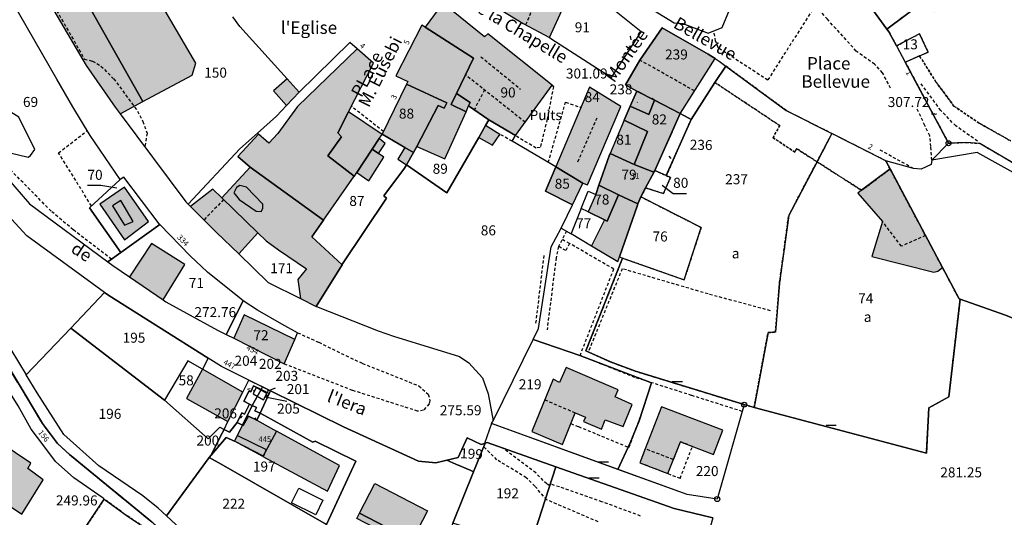
# Model space of a CAD drawing. Units: metres. Extents: x 1042002 to 1044954, y 6302650 to 6305686.
# Drawn here: x 1044451 to 1044648, y 6303684 to 6303783 of the extents above; entities that cross this region are included whole.
import ezdxf
from ezdxf.enums import TextEntityAlignment as Align

# ---------------------------------------------------------------- set-up
doc = ezdxf.new("R2010")
doc.units = ezdxf.units.M
for name, pattern in [('TOPO1', [1, 0.6, -0.4]), ('TOPO2', [2.4, 2, -0.4]), ('TOPO4', [0.8, 0.5, -0.3])]:
    doc.linetypes.add(name, pattern=pattern)
doc.layers.get('0').update_dxf_attribs({"color": 255, "linetype": 'CONTINUOUS'})
for name, color, linetype in [('ig_cad_bati_dur', 152, 'CONTINUOUS'), ('ig_cad_bati_dur_hach', 24, 'CONTINUOUS'), ('ig_cad_bati_leger', 215, 'CONTINUOUS'), ('ig_cad_bati_leger_hach', 243, 'CONTINUOUS'), ('ig_cad_borne', 230, 'CONTINUOUS'), ('ig_cad_cote_alti', 37, 'CONTINUOUS'), ('ig_cad_detail_lineaire', 252, 'TOPO1'), ('ig_cad_fleche_de_rattachement', 3, 'CONTINUOUS'), ('ig_cad_lieudit', 7, 'ByLayer'), ('ig_cad_mitoyennete', 230, 'CONTINUOUS'), ('ig_cad_nom_voie', 8, 'CONTINUOUS'), ('ig_cad_numero_voie', 40, 'CONTINUOUS'), ('ig_cad_parcel', 3, 'CONTINUOUS'), ('ig_cad_parcel_num', 3, 'CONTINUOUS'), ('ig_cad_piscine_etang_bassin', 4, 'CONTINUOUS'), ('ig_cad_section', 20, 'TOPO2'), ('ig_cad_sfisc', 2, 'TOPO4'), ('ig_cad_sfisc_texte', 2, 'CONTINUOUS')]:
    doc.layers.add(name, color=color, linetype=linetype)
doc.styles.add('Times New Roman', font='times.ttf')

# ---------------------------------------------------------------- blocks, each defined once
blk = doc.blocks.new('BORNE')
at = {"linetype": 'Continuous'}
blk.add_circle((0, 0), 0.5, dxfattribs=at)
blk = doc.blocks.new('HAIE_NON_MIT')
for centre, start, end in [((-0.53, -0.04), 52.6168, 90), ((0, 0), 44.0486, 135.9514), ((0.53, -0.04), 90, 127.3832)]:
    blk.add_arc(centre, 0.4, start, end)
blk = doc.blocks.new('MUR_NON_MIT')
blk.add_line((-1, 0.5), (1, 0.5))

msp = doc.modelspace()

# ---------------------------------------------------------------- hatches: boundary and pattern name
at = {"layer": 'ig_cad_bati_dur_hach'}
for points in [[(1044475.81, 6303766.65), (1044485.64, 6303771.91), (1044486.38, 6303774.31), (1044469.13, 6303803.79), (1044465.51, 6303804.88), (1044465.42, 6303804.77), (1044461.73, 6303795.94), (1044463.62, 6303795.04), (1044461.93, 6303791.24)], [(1044566.45, 6303787.67), (1044563, 6303790.41), (1044560.17, 6303792), (1044557.7, 6303793.19), (1044554.83, 6303788.03), (1044550.47, 6303790.43), (1044547.49, 6303784.86), (1044551.77, 6303782.23), (1044557.02, 6303779.42), (1044559.87, 6303785.68), (1044561.33, 6303788.18), (1044564.13, 6303786.42), (1044565.12, 6303785.8)], [(1044550.23, 6303759.84), (1044557.59, 6303769.9), (1044544.73, 6303780.2), (1044544.03, 6303779.57), (1044535.74, 6303786.29), (1044532.21, 6303781.48), (1044541.83, 6303775.34), (1044538.46, 6303768.25), (1044541.21, 6303766.49), (1044540.88, 6303765.79), (1044544.91, 6303762.97)], [(1044532.21, 6303781.48), (1044531.52, 6303781.89), (1044526.35, 6303771.8), (1044528.71, 6303770.64), (1044528.47, 6303770.14), (1044536.56, 6303766.41), (1044535.97, 6303765.33), (1044534.77, 6303765.85), (1044530.53, 6303757.69), (1044536.14, 6303755.21), (1044540.36, 6303764.62), (1044537.41, 6303766.05), (1044538.46, 6303768.25), (1044541.83, 6303775.34)], [(1044583.15, 6303764.24), (1044583.18, 6303764.32), (1044590.11, 6303775.23), (1044588.73, 6303776.15), (1044579.53, 6303781.36), (1044575.1, 6303774.93), (1044572.2, 6303770.01), (1044574.46, 6303768.75), (1044573.17, 6303765.74), (1044576.9, 6303764.08), (1044578, 6303766.96)], [(1044511.87, 6303742.99), (1044518.03, 6303751.78), (1044512.75, 6303755.8), (1044515.46, 6303759.58), (1044514.73, 6303760.39), (1044516.87, 6303764.59), (1044521.86, 6303774.35), (1044518.63, 6303777.18), (1044506.7, 6303765.66), (1044502.76, 6303760.29), (1044500.98, 6303758.36), (1044498.94, 6303760.17), (1044494.77, 6303755.7), (1044497.23, 6303753.56)], [(1044507.01, 6303768.51), (1044504.61, 6303771.18), (1044501.89, 6303768.79), (1044504.51, 6303765.86)], [(1044529.89, 6303756.46), (1044530.53, 6303757.69), (1044534.77, 6303765.85), (1044535.97, 6303765.33), (1044536.56, 6303766.41), (1044528.47, 6303770.14), (1044523.61, 6303760.12), (1044528.15, 6303757.48)], [(1044563.72, 6303750.35), (1044564.64, 6303749.99), (1044571.26, 6303765.63), (1044565.03, 6303769.52), (1044558.28, 6303753.59)], [(1044583.15, 6303764.24), (1044578, 6303766.96), (1044576.9, 6303764.08), (1044573.17, 6303765.74), (1044571.97, 6303762.91), (1044576.61, 6303760.65), (1044573.98, 6303754.05), (1044577.89, 6303752.54), (1044578.06, 6303752.89)], [(1044573.98, 6303754.05), (1044576.61, 6303760.65), (1044571.97, 6303762.91), (1044569.14, 6303756.3)], [(1044544.28, 6303761.9), (1044542.89, 6303759.48), (1044545.67, 6303757.97), (1044547.11, 6303760.1)], [(1044528.44, 6303754), (1044529.89, 6303756.46), (1044528.15, 6303757.48), (1044526.73, 6303755.17)], [(1044575.28, 6303747.62), (1044576.23, 6303749.4), (1044577.86, 6303752.46), (1044577.89, 6303752.54), (1044573.98, 6303754.05), (1044569.14, 6303756.3), (1044568.96, 6303755.84), (1044566.91, 6303749.96), (1044570.81, 6303748.04), (1044574.69, 6303746.23)], [(1044510.43, 6303725.73), (1044515.61, 6303734.06), (1044509.54, 6303739.65), (1044511.87, 6303742.99), (1044497.23, 6303753.56), (1044491.59, 6303747.42), (1044498.75, 6303740.4), (1044500.46, 6303738.84), (1044502.93, 6303737.04), (1044508.47, 6303733.22), (1044506.74, 6303731.1), (1044507.31, 6303727.29)], [(1044561.65, 6303746.04), (1044563.72, 6303750.35), (1044558.28, 6303753.59), (1044556.24, 6303748.78)], [(1044619.38, 6303748.92), (1044618.6, 6303748.34), (1044623.52, 6303742.72), (1044621.4, 6303735.73), (1044633.78, 6303732.56), (1044634.6, 6303732.75), (1044635.52, 6303733.52), (1044625.07, 6303753.19)], [(1044570.81, 6303748.04), (1044566.91, 6303749.96), (1044566.26, 6303748.1), (1044564.74, 6303744.61), (1044568, 6303743.04), (1044567.99, 6303743.01), (1044568.56, 6303742.75)], [(1044574.69, 6303746.23), (1044570.81, 6303748.04), (1044568.56, 6303742.75), (1044567.99, 6303743.01), (1044565.42, 6303737.85), (1044570.7, 6303734.69), (1044571.03, 6303735.63), (1044574.59, 6303745.97)], [(1044479.84, 6303727.03), (1044484.19, 6303734.08), (1044477.54, 6303738.33), (1044473.13, 6303731.64)], [(1044506.14, 6303719.15), (1044496.03, 6303724.05), (1044493.97, 6303719.36), (1044504.01, 6303714.26)], [(1044573.57, 6303706.13), (1044570.18, 6303707.67), (1044570.77, 6303709.05), (1044560.38, 6303713.54), (1044559.03, 6303710.5), (1044557.75, 6303711.17), (1044553.5, 6303700.75), (1044559.62, 6303698.14), (1044562.16, 6303704.47), (1044564.25, 6303703.62), (1044563.81, 6303702.77), (1044567.4, 6303701.23), (1044568.14, 6303703.09), (1044571.76, 6303701.75)], [(1044492.79, 6303702.72), (1044495.75, 6303708.62), (1044487.7, 6303713.22), (1044484.55, 6303707.31)], [(1044579.39, 6303705.68), (1044576.17, 6303697.28), (1044575.09, 6303694.5), (1044580.7, 6303692.33), (1044583.17, 6303698.68), (1044589.8, 6303696.14), (1044591.66, 6303700.99)], [(1044455.89, 6303691.1), (1044452.81, 6303693.34), (1044453.45, 6303694.41), (1044444.37, 6303700.46), (1044438.65, 6303692.08), (1044442.01, 6303689.79), (1044442.35, 6303690.43), (1044451.61, 6303684.21)], [(1044499.79, 6303695.78), (1044512.69, 6303688.86), (1044515.12, 6303693.95), (1044502.51, 6303700.84)], [(1044519.08, 6303684.46), (1044522.14, 6303690.37), (1044532.67, 6303684.9), (1044529.61, 6303678.99)]]:
    msp.add_hatch(color=256, dxfattribs=at).paths.add_polyline_path(points)
at = {"layer": 'ig_cad_bati_leger_hach'}
for points in [[(1044471.26, 6303764.21), (1044475.81, 6303766.65), (1044461.93, 6303791.24), (1044461.85, 6303791.37), (1044460.1, 6303792.15), (1044457.35, 6303785.95), (1044464.51, 6303773.82), (1044470.26, 6303765.54)], [(1044540.88, 6303765.79), (1044541.21, 6303766.49), (1044538.46, 6303768.25), (1044537.41, 6303766.05), (1044540.36, 6303764.62)], [(1044518.03, 6303751.78), (1044518.06, 6303751.76), (1044518.53, 6303752.49), (1044521.64, 6303757.15), (1044523.03, 6303759.24), (1044523.59, 6303760.09), (1044516.87, 6303764.59), (1044514.73, 6303760.39), (1044515.46, 6303759.58), (1044512.75, 6303755.8)], [(1044522.89, 6303756.26), (1044524.22, 6303758.28), (1044523.03, 6303759.24), (1044521.64, 6303757.15)], [(1044518.53, 6303752.49), (1044520.97, 6303750.83), (1044523.93, 6303755.52), (1044522.89, 6303756.26), (1044521.64, 6303757.15)], [(1044467.22, 6303746.16), (1044472.17, 6303739.01), (1044476.96, 6303742.67), (1044472.15, 6303749.52)], [(1044498.75, 6303740.4), (1044491.59, 6303747.42), (1044489.79, 6303749.18), (1044485.3, 6303745.72), (1044490.54, 6303740.51), (1044494.96, 6303736.24)], [(1044495.69, 6303702.02), (1044495.84, 6303701.95), (1044496.93, 6303703.78), (1044498.6, 6303702.98), (1044502.51, 6303700.84), (1044499.79, 6303695.78), (1044494.14, 6303698.82)], [(1044494.69, 6303699.95), (1044500.44, 6303697.18), (1044499.92, 6303695.82), (1044494.14, 6303698.82)], [(1044518.54, 6303683.4), (1044519.08, 6303684.46), (1044529.61, 6303678.99), (1044529.06, 6303677.93)]]:
    msp.add_hatch(color=256, dxfattribs=at).paths.add_polyline_path(points)

# ---------------------------------------------------------------- linework, layer by layer
at = {"layer": 'ig_cad_bati_dur'}
for points in [[(1044475.81, 6303766.65), (1044485.64, 6303771.91), (1044486.38, 6303774.31), (1044469.13, 6303803.79), (1044465.51, 6303804.88), (1044465.42, 6303804.77), (1044461.73, 6303795.94), (1044463.62, 6303795.04), (1044461.93, 6303791.24)], [(1044566.45, 6303787.67), (1044563, 6303790.41), (1044560.17, 6303792), (1044557.7, 6303793.19), (1044554.83, 6303788.03), (1044550.47, 6303790.43), (1044547.49, 6303784.86), (1044551.77, 6303782.23), (1044557.02, 6303779.42), (1044559.87, 6303785.68), (1044561.33, 6303788.18), (1044564.13, 6303786.42), (1044565.12, 6303785.8)], [(1044550.23, 6303759.84), (1044557.59, 6303769.9), (1044544.73, 6303780.2), (1044544.03, 6303779.57), (1044535.74, 6303786.29), (1044532.21, 6303781.48), (1044541.83, 6303775.34), (1044538.46, 6303768.25), (1044541.21, 6303766.49), (1044540.88, 6303765.79), (1044544.91, 6303762.97)], [(1044532.21, 6303781.48), (1044531.52, 6303781.89), (1044526.35, 6303771.8), (1044528.71, 6303770.64), (1044528.47, 6303770.14), (1044536.56, 6303766.41), (1044535.97, 6303765.33), (1044534.77, 6303765.85), (1044530.53, 6303757.69), (1044536.14, 6303755.21), (1044540.36, 6303764.62), (1044537.41, 6303766.05), (1044538.46, 6303768.25), (1044541.83, 6303775.34)], [(1044583.15, 6303764.24), (1044583.18, 6303764.32), (1044590.11, 6303775.23), (1044588.73, 6303776.15), (1044579.53, 6303781.36), (1044575.1, 6303774.93), (1044572.2, 6303770.01), (1044574.46, 6303768.75), (1044573.17, 6303765.74), (1044576.9, 6303764.08), (1044578, 6303766.96)], [(1044511.87, 6303742.99), (1044518.03, 6303751.78), (1044512.75, 6303755.8), (1044515.46, 6303759.58), (1044514.73, 6303760.39), (1044516.87, 6303764.59), (1044521.86, 6303774.35), (1044518.63, 6303777.18), (1044506.7, 6303765.66), (1044502.76, 6303760.29), (1044500.98, 6303758.36), (1044498.94, 6303760.17), (1044494.77, 6303755.7), (1044497.23, 6303753.56)], [(1044507.01, 6303768.51), (1044504.61, 6303771.18), (1044501.89, 6303768.79), (1044504.51, 6303765.86)], [(1044529.89, 6303756.46), (1044530.53, 6303757.69), (1044534.77, 6303765.85), (1044535.97, 6303765.33), (1044536.56, 6303766.41), (1044528.47, 6303770.14), (1044523.61, 6303760.12), (1044528.15, 6303757.48)], [(1044563.72, 6303750.35), (1044564.64, 6303749.99), (1044571.26, 6303765.63), (1044565.03, 6303769.52), (1044558.28, 6303753.59)], [(1044583.15, 6303764.24), (1044578, 6303766.96), (1044576.9, 6303764.08), (1044573.17, 6303765.74), (1044571.97, 6303762.91), (1044576.61, 6303760.65), (1044573.98, 6303754.05), (1044577.89, 6303752.54), (1044578.06, 6303752.89)], [(1044573.98, 6303754.05), (1044576.61, 6303760.65), (1044571.97, 6303762.91), (1044569.14, 6303756.3)], [(1044544.28, 6303761.9), (1044542.89, 6303759.48), (1044545.67, 6303757.97), (1044547.11, 6303760.1)], [(1044528.44, 6303754), (1044529.89, 6303756.46), (1044528.15, 6303757.48), (1044526.73, 6303755.17)], [(1044575.28, 6303747.62), (1044576.23, 6303749.4), (1044577.86, 6303752.46), (1044577.89, 6303752.54), (1044573.98, 6303754.05), (1044569.14, 6303756.3), (1044568.96, 6303755.84), (1044566.91, 6303749.96), (1044570.81, 6303748.04), (1044574.69, 6303746.23)], [(1044510.43, 6303725.73), (1044515.61, 6303734.06), (1044509.54, 6303739.65), (1044511.87, 6303742.99), (1044497.23, 6303753.56), (1044491.59, 6303747.42), (1044498.75, 6303740.4), (1044500.46, 6303738.84), (1044502.93, 6303737.04), (1044508.47, 6303733.22), (1044506.74, 6303731.1), (1044507.31, 6303727.29)], [(1044561.65, 6303746.04), (1044563.72, 6303750.35), (1044558.28, 6303753.59), (1044556.24, 6303748.78)], [(1044619.38, 6303748.92), (1044618.6, 6303748.34), (1044623.52, 6303742.72), (1044621.4, 6303735.73), (1044633.78, 6303732.56), (1044634.6, 6303732.75), (1044635.52, 6303733.52), (1044625.07, 6303753.19)], [(1044570.81, 6303748.04), (1044566.91, 6303749.96), (1044566.26, 6303748.1), (1044564.74, 6303744.61), (1044568, 6303743.04), (1044567.99, 6303743.01), (1044568.56, 6303742.75)], [(1044574.69, 6303746.23), (1044570.81, 6303748.04), (1044568.56, 6303742.75), (1044567.99, 6303743.01), (1044565.42, 6303737.85), (1044570.7, 6303734.69), (1044571.03, 6303735.63), (1044574.59, 6303745.97)], [(1044479.84, 6303727.03), (1044484.19, 6303734.08), (1044477.54, 6303738.33), (1044473.13, 6303731.64)], [(1044506.14, 6303719.15), (1044496.03, 6303724.05), (1044493.97, 6303719.36), (1044504.01, 6303714.26)], [(1044573.57, 6303706.13), (1044570.18, 6303707.67), (1044570.77, 6303709.05), (1044560.38, 6303713.54), (1044559.03, 6303710.5), (1044557.75, 6303711.17), (1044553.5, 6303700.75), (1044559.62, 6303698.14), (1044562.16, 6303704.47), (1044564.25, 6303703.62), (1044563.81, 6303702.77), (1044567.4, 6303701.23), (1044568.14, 6303703.09), (1044571.76, 6303701.75)], [(1044492.79, 6303702.72), (1044495.75, 6303708.62), (1044487.7, 6303713.22), (1044484.55, 6303707.31)], [(1044579.39, 6303705.68), (1044576.17, 6303697.28), (1044575.09, 6303694.5), (1044580.7, 6303692.33), (1044583.17, 6303698.68), (1044589.8, 6303696.14), (1044591.66, 6303700.99)], [(1044455.89, 6303691.1), (1044452.81, 6303693.34), (1044453.45, 6303694.41), (1044444.37, 6303700.46), (1044438.65, 6303692.08), (1044442.01, 6303689.79), (1044442.35, 6303690.43), (1044451.61, 6303684.21)], [(1044499.79, 6303695.78), (1044512.69, 6303688.86), (1044515.12, 6303693.95), (1044502.51, 6303700.84)], [(1044519.08, 6303684.46), (1044522.14, 6303690.37), (1044532.67, 6303684.9), (1044529.61, 6303678.99)]]:
    msp.add_lwpolyline(points, close=True, dxfattribs=at)
at = {"layer": 'ig_cad_bati_leger'}
for points in [[(1044471.26, 6303764.21), (1044475.81, 6303766.65), (1044461.93, 6303791.24), (1044461.85, 6303791.37), (1044460.1, 6303792.15), (1044457.35, 6303785.95), (1044464.51, 6303773.82), (1044470.26, 6303765.54)], [(1044540.88, 6303765.79), (1044541.21, 6303766.49), (1044538.46, 6303768.25), (1044537.41, 6303766.05), (1044540.36, 6303764.62)], [(1044518.03, 6303751.78), (1044518.06, 6303751.76), (1044518.53, 6303752.49), (1044521.64, 6303757.15), (1044523.03, 6303759.24), (1044523.59, 6303760.09), (1044516.87, 6303764.59), (1044514.73, 6303760.39), (1044515.46, 6303759.58), (1044512.75, 6303755.8)], [(1044522.89, 6303756.26), (1044524.22, 6303758.28), (1044523.03, 6303759.24), (1044521.64, 6303757.15)], [(1044518.53, 6303752.49), (1044520.97, 6303750.83), (1044523.93, 6303755.52), (1044522.89, 6303756.26), (1044521.64, 6303757.15)], [(1044467.22, 6303746.16), (1044472.17, 6303739.01), (1044476.96, 6303742.67), (1044472.15, 6303749.52)], [(1044498.75, 6303740.4), (1044491.59, 6303747.42), (1044489.79, 6303749.18), (1044485.3, 6303745.72), (1044490.54, 6303740.51), (1044494.96, 6303736.24)], [(1044495.69, 6303702.02), (1044495.84, 6303701.95), (1044496.93, 6303703.78), (1044498.6, 6303702.98), (1044502.51, 6303700.84), (1044499.79, 6303695.78), (1044494.14, 6303698.82)], [(1044494.69, 6303699.95), (1044500.44, 6303697.18), (1044499.92, 6303695.82), (1044494.14, 6303698.82)], [(1044518.54, 6303683.4), (1044519.08, 6303684.46), (1044529.61, 6303678.99), (1044529.06, 6303677.93)]]:
    msp.add_lwpolyline(points, close=True, dxfattribs=at)
at = {"layer": 'ig_cad_detail_lineaire'}
for points in [[(1044598.62, 6303797.51), (1044602.35, 6303794.15), (1044609.15, 6303787.07), (1044610.09, 6303785.83), (1044600.63, 6303770.92), (1044590.71, 6303777.4), (1044590.21, 6303778.75), (1044589.88, 6303780.78)], [(1044455.62, 6303790.05), (1044464.13, 6303775.13), (1044465.73, 6303774.73), (1044467.44, 6303773.75), (1044469.99, 6303771.18), (1044474.76, 6303764.76), (1044475.83, 6303762.7), (1044476.65, 6303760.33), (1044476.18, 6303757.6)], [(1044554.83, 6303788.03), (1044552.26, 6303781.95)], [(1044625.18, 6303769.3), (1044623.56, 6303772.4), (1044621.97, 6303774.1), (1044618.28, 6303776.74), (1044612.56, 6303783.09), (1044610.09, 6303785.83)], [(1044469.55, 6303735.17), (1044461.89, 6303741.03), (1044457.49, 6303744.76), (1044449.1, 6303753.26), (1044425.12, 6303781.89)], [(1044543.33, 6303775.6), (1044551.23, 6303769.15)], [(1044586.01, 6303768.77), (1044575.1, 6303774.93)], [(1044552.17, 6303762.51), (1044540.24, 6303771.99)], [(1044544.04, 6303768.98), (1044542.01, 6303765)], [(1044557.59, 6303769.9), (1044557.82, 6303769.62), (1044556.56, 6303763.1), (1044555.19, 6303757.47), (1044554.36, 6303757.36), (1044550.23, 6303759.84)], [(1044578, 6303766.96), (1044574.46, 6303768.75)], [(1044642.54, 6303758.74), (1044638.19, 6303761.78), (1044635.19, 6303764.88), (1044631.11, 6303770.42)], [(1044523.88, 6303760.65), (1044517.45, 6303765.72)], [(1044556.8, 6303754.47), (1044560.24, 6303766.54), (1044563.32, 6303765.48)], [(1044633.41, 6303754.96), (1044633.22, 6303757.69), (1044632.98, 6303759.81), (1044632.02, 6303761.87), (1044630.31, 6303765.55)], [(1044566.48, 6303763.36), (1044562.53, 6303754.36)], [(1044585.3, 6303763.09), (1044580.38, 6303751.83)], [(1044465.56, 6303745.8), (1044458.96, 6303756.4), (1044464.71, 6303760.84)], [(1044549.59, 6303758.75), (1044547.11, 6303760.1)], [(1044629.72, 6303753.28), (1044622.99, 6303756.99)], [(1044491.95, 6303747.06), (1044488.01, 6303743.02)], [(1044632.14, 6303739.9), (1044627.32, 6303737.75), (1044623.52, 6303742.72)], [(1044560.46, 6303740.75), (1044558.85, 6303737.71), (1044558.36, 6303735.41), (1044556.55, 6303721.06)], [(1044559.61, 6303739.15), (1044561.03, 6303738.33), (1044560.29, 6303736.89), (1044558.85, 6303737.71)], [(1044595.54, 6303704.75), (1044585.43, 6303707.95), (1044574.1, 6303711.54), (1044563.14, 6303715.92), (1044569.87, 6303733.18), (1044561.03, 6303738.33)], [(1044555.88, 6303735.87), (1044554.24, 6303722.12)], [(1044601.18, 6303724.87), (1044588.7, 6303728.22), (1044571.56, 6303733.25), (1044564.78, 6303716.64)], [(1044506.73, 6303720.47), (1044510.94, 6303718.56), (1044516.36, 6303715.9), (1044519.68, 6303714.35), (1044530.93, 6303709.87), (1044532.83, 6303708.19), (1044533.15, 6303706.91), (1044533.02, 6303706.27), (1044531.86, 6303704.99), (1044530.7, 6303704.81), (1044517.71, 6303708.95), (1044504.01, 6303714.26)], [(1044556.07, 6303707.08), (1044562.16, 6303704.47)], [(1044561.29, 6303702.31), (1044562.82, 6303701.73), (1044572.91, 6303697.56), (1044575.64, 6303704.86)], [(1044576.17, 6303697.28), (1044575.09, 6303694.5), (1044580.7, 6303692.33), (1044583.14, 6303691.39), (1044585.58, 6303697.76), (1044583.17, 6303698.68), (1044581.79, 6303695.13), (1044576.17, 6303697.28)], [(1044566.75, 6303682.7), (1044556.53, 6303687.09), (1044554.1, 6303689.83), (1044552.39, 6303691.52), (1044546.51, 6303695.1), (1044543.9, 6303697.71)], [(1044557.08, 6303689.88), (1044556.47, 6303690.26), (1044554.29, 6303692.47), (1044547.64, 6303697.47)], [(1044575.24, 6303683.86), (1044567.51, 6303686.72), (1044557.22, 6303690.28)]]:
    msp.add_lwpolyline(points, dxfattribs=at)
at = {"layer": 'ig_cad_fleche_de_rattachement'}
for points in [[(1044574.6, 6303766.44), (1044574.57, 6303766.52)], [(1044580.87, 6303755.72), (1044581.27, 6303755.29)], [(1044470.63, 6303749.37), (1044467.4, 6303749.88), (1044464.75, 6303749.89)], [(1044579.56, 6303749.92), (1044581.74, 6303748.3), (1044584.39, 6303748.29)], [(1044496.68, 6303709.23), (1044497.25, 6303709.32)], [(1044497.91, 6303708.88), (1044498.31, 6303709.07)], [(1044500.77, 6303708.01), (1044500.27, 6303707.66), (1044504.56, 6303706.8)], [(1044500.81, 6303709.03), (1044500.71, 6303708.81), (1044502.29, 6303709.45)], [(1044495.65, 6303703.71), (1044495.41, 6303703.61)], [(1044495.54, 6303703.55), (1044495.33, 6303703.44)], [(1044498.15, 6303703.47), (1044498.54, 6303702.96)], [(1044490.89, 6303698.08), (1044490.81, 6303697.87)]]:
    msp.add_lwpolyline(points, dxfattribs=at)
at = {"layer": 'ig_cad_lieudit'}
for points in [[(1044615.15, 6303793.87), (1044624.45, 6303781.13), (1044624.82, 6303780.61), (1044626.35, 6303777.76), (1044628.1, 6303774.51), (1044636.75, 6303758.33), (1044633.41, 6303754.96), (1044633.29, 6303754.1), (1044631.27, 6303753.16), (1044629.72, 6303753.28), (1044624.22, 6303754.8), (1044625.07, 6303753.19), (1044635.52, 6303733.52), (1044638.87, 6303727.22), (1044639.05, 6303727.15), (1044647.89, 6303724.03)], [(1044589.69, 6303683.51), (1044581.95, 6303685.37), (1044558.33, 6303693.7), (1044544.58, 6303698.54), (1044544.19, 6303698.43), (1044544.02, 6303698.38), (1044543.37, 6303698.18), (1044540.62, 6303699.47), (1044538.8, 6303695.55), (1044534.34, 6303694.46), (1044530.84, 6303694.82), (1044515.92, 6303701.67), (1044501.33, 6303708.88), (1044496.99, 6303711.01), (1044491.5, 6303713.72), (1044488.86, 6303715.38), (1044469, 6303727.9), (1044468.17, 6303728.49), (1044452.61, 6303739.8), (1044441.84, 6303751.5)], [(1044714.96, 6303681.25), (1044717.1, 6303683.99), (1044718.77, 6303684.94), (1044688.27, 6303697.64), (1044686.38, 6303708.91), (1044664.17, 6303717.63), (1044662.47, 6303718.31), (1044647.89, 6303724.03), (1044639.05, 6303727.15), (1044636.81, 6303707.66), (1044632.81, 6303705.5), (1044632.31, 6303696.45), (1044597.9, 6303705.57), (1044595.93, 6303706.11), (1044590.54, 6303687.25), (1044584.51, 6303688.15), (1044545.46, 6303702.33), (1044544.02, 6303698.38), (1044544.19, 6303698.43), (1044544.58, 6303698.54), (1044558.33, 6303693.7), (1044581.95, 6303685.37), (1044589.69, 6303683.51)], [(1044477.4, 6303682.85), (1044461.16, 6303696.12), (1044458.73, 6303698.36), (1044455.74, 6303702.35), (1044445.17, 6303719.95)], [(1044445.17, 6303719.95), (1044455.74, 6303702.35), (1044458.73, 6303698.36), (1044461.16, 6303696.12), (1044477.4, 6303682.85)]]:
    msp.add_lwpolyline(points, dxfattribs=at)
at = {"layer": 'ig_cad_parcel'}
for points in [[(1044696.28, 6303823.11), (1044670.33, 6303807.03), (1044640.72, 6303788.86), (1044633.81, 6303784.62), (1044631.99, 6303786.76), (1044624.45, 6303781.13), (1044615.15, 6303793.87), (1044599.94, 6303814.33), (1044597.91, 6303815.98), (1044599.59, 6303818.54), (1044600.19, 6303819.47), (1044601.42, 6303821.33), (1044611.14, 6303817.46), (1044615.68, 6303816.25), (1044625.76, 6303827.11), (1044628.04, 6303829.55), (1044639.74, 6303842.13), (1044655.26, 6303858.69), (1044668.95, 6303844.82), (1044682.16, 6303834.07)], [(1044579.7, 6303804.06), (1044576.72, 6303798.93), (1044579.89, 6303796.79), (1044578.59, 6303794.61), (1044575.67, 6303789.76), (1044572.31, 6303791.87), (1044572.11, 6303791.53), (1044566.29, 6303795.06), (1044565.08, 6303792.79), (1044581.93, 6303782.35), (1044583.68, 6303782.23), (1044588.74, 6303780.33), (1044591.53, 6303781.43), (1044596.62, 6303793.85), (1044596.49, 6303794.8), (1044595.5, 6303795.67), (1044595.5, 6303797.25), (1044594.96, 6303799.18), (1044593.89, 6303799.94), (1044593.97, 6303800.43), (1044589.46, 6303800.92), (1044584.74, 6303802.07), (1044582.74, 6303802.55)], [(1044468.82, 6303734.65), (1044471.41, 6303736.48), (1044465.12, 6303745.4), (1044471.29, 6303751.05), (1044465.28, 6303759.89), (1044461.8, 6303765.59), (1044458.61, 6303771.09), (1044451.21, 6303784), (1044446.29, 6303792.59), (1044443.44, 6303791.97), (1044441.37, 6303793.68), (1044435.64, 6303791.3), (1044436.7, 6303789.62), (1044433.14, 6303787.25), (1044425.12, 6303781.89), (1044423.25, 6303780.63), (1044427.18, 6303776.14), (1044435.92, 6303766.1), (1044453.19, 6303746.2)], [(1044547.49, 6303784.86), (1044551.77, 6303782.23), (1044557.02, 6303779.42), (1044557.32, 6303779.26), (1044569.44, 6303771.43), (1044575.34, 6303780.61), (1044568.68, 6303785.89), (1044566.45, 6303787.67), (1044563, 6303790.41), (1044560.17, 6303792), (1044557.7, 6303793.19), (1044554.83, 6303788.03), (1044550.47, 6303790.43)], [(1044544.91, 6303762.97), (1044550.23, 6303759.84), (1044557.59, 6303769.9), (1044544.73, 6303780.2), (1044544.03, 6303779.57), (1044535.74, 6303786.29), (1044532.21, 6303781.48), (1044541.83, 6303775.34), (1044538.46, 6303768.25), (1044541.21, 6303766.49), (1044540.88, 6303765.79)], [(1044528.44, 6303754), (1044536.51, 6303748.45), (1044542.89, 6303759.48), (1044544.28, 6303761.9), (1044544.91, 6303762.97), (1044540.88, 6303765.79), (1044541.21, 6303766.49), (1044538.46, 6303768.25), (1044541.83, 6303775.34), (1044532.21, 6303781.48), (1044531.52, 6303781.89), (1044526.35, 6303771.8), (1044528.71, 6303770.64), (1044528.47, 6303770.14), (1044536.56, 6303766.41), (1044535.97, 6303765.33), (1044534.77, 6303765.85), (1044530.53, 6303757.69), (1044529.89, 6303756.46)], [(1044583.15, 6303764.24), (1044578, 6303766.96), (1044574.46, 6303768.75), (1044572.2, 6303770.01), (1044575.1, 6303774.93), (1044579.53, 6303781.36), (1044588.73, 6303776.15), (1044590.11, 6303775.23), (1044590.94, 6303774.69), (1044592.26, 6303773.72), (1044590.03, 6303770.49), (1044585.3, 6303763.09)], [(1044515.61, 6303734.06), (1044515.71, 6303734.22), (1044524.45, 6303747.36), (1044523.93, 6303747.82), (1044528.05, 6303753.32), (1044528.44, 6303754), (1044529.89, 6303756.46), (1044528.15, 6303757.48), (1044523.61, 6303760.12), (1044523.59, 6303760.09), (1044516.87, 6303764.59), (1044521.86, 6303774.35), (1044518.63, 6303777.18), (1044517.17, 6303778.46), (1044507.01, 6303768.51), (1044504.51, 6303765.86), (1044502.5, 6303763.72), (1044498.71, 6303760.36), (1044498.94, 6303760.17), (1044494.77, 6303755.7), (1044497.23, 6303753.56), (1044511.87, 6303742.99), (1044509.54, 6303739.65)], [(1044628.1, 6303774.51), (1044630.93, 6303775.79), (1044630.95, 6303775.76), (1044632.66, 6303776.53), (1044630.95, 6303780.21), (1044626.35, 6303777.76)], [(1044595.93, 6303706.11), (1044574.21, 6303712.78), (1044569.19, 6303714.64), (1044564.31, 6303716.85), (1044571.62, 6303735.35), (1044583.91, 6303731.03), (1044587.32, 6303741.48), (1044575.28, 6303747.62), (1044576.23, 6303749.4), (1044579.8, 6303748.27), (1044581.2, 6303751.45), (1044580.31, 6303751.86), (1044585.3, 6303763.09), (1044590.03, 6303770.49), (1044592.26, 6303773.72), (1044604.3, 6303764.87), (1044613.43, 6303760.26), (1044610.47, 6303754.62), (1044604.81, 6303743.86), (1044602.99, 6303730.48), (1044602.16, 6303720.57), (1044600.69, 6303720.53), (1044597.9, 6303705.57)], [(1044523.61, 6303760.12), (1044528.15, 6303757.48), (1044529.89, 6303756.46), (1044530.53, 6303757.69), (1044534.77, 6303765.85), (1044535.97, 6303765.33), (1044536.56, 6303766.41), (1044528.47, 6303770.14)], [(1044558.28, 6303753.59), (1044563.72, 6303750.35), (1044564.64, 6303749.99), (1044571.26, 6303765.63), (1044565.03, 6303769.52)], [(1044578, 6303766.96), (1044576.9, 6303764.08), (1044573.17, 6303765.74), (1044574.46, 6303768.75)], [(1044578.06, 6303752.89), (1044577.89, 6303752.54), (1044573.98, 6303754.05), (1044576.61, 6303760.65), (1044571.97, 6303762.91), (1044573.17, 6303765.74), (1044576.9, 6303764.08), (1044578, 6303766.96), (1044583.15, 6303764.24)], [(1044545.75, 6303702.88), (1044553.77, 6303719.12), (1044554.87, 6303721.32), (1044557.37, 6303737.63), (1044559.35, 6303741.38), (1044560.63, 6303743.93), (1044561.65, 6303746.04), (1044556.24, 6303748.78), (1044558.28, 6303753.59), (1044549.59, 6303758.75), (1044550.23, 6303759.84), (1044544.91, 6303762.97), (1044544.28, 6303761.9), (1044542.89, 6303759.48), (1044536.51, 6303748.45), (1044528.44, 6303754), (1044528.05, 6303753.32), (1044523.93, 6303747.82), (1044524.45, 6303747.36), (1044515.71, 6303734.22), (1044515.61, 6303734.06), (1044510.43, 6303725.73), (1044510.48, 6303725.71), (1044522.79, 6303720.87), (1044525.89, 6303719.77), (1044539.05, 6303715.72), (1044540.94, 6303714.45), (1044543.68, 6303711.45), (1044544.81, 6303708.24)], [(1044569.14, 6303756.3), (1044573.98, 6303754.05), (1044576.61, 6303760.65), (1044571.97, 6303762.91)], [(1044580.31, 6303751.86), (1044578.06, 6303752.89), (1044583.15, 6303764.24), (1044585.3, 6303763.09)], [(1044510.43, 6303725.73), (1044515.61, 6303734.06), (1044509.54, 6303739.65), (1044511.87, 6303742.99), (1044497.23, 6303753.56), (1044494.77, 6303755.7), (1044498.94, 6303760.17), (1044498.71, 6303760.36), (1044495.18, 6303757.23), (1044484.85, 6303746.16), (1044485.3, 6303745.72), (1044490.54, 6303740.51), (1044494.96, 6303736.24), (1044500.86, 6303730.53), (1044507.31, 6303727.29)], [(1044597.9, 6303705.57), (1044632.31, 6303696.45), (1044632.81, 6303705.5), (1044636.81, 6303707.66), (1044639.05, 6303727.15), (1044638.87, 6303727.22), (1044635.52, 6303733.52), (1044625.07, 6303753.19), (1044624.22, 6303754.8), (1044613.43, 6303760.26), (1044610.47, 6303754.62), (1044604.81, 6303743.86), (1044602.99, 6303730.48), (1044602.16, 6303720.57), (1044600.69, 6303720.53)], [(1044575.28, 6303747.62), (1044574.69, 6303746.23), (1044570.81, 6303748.04), (1044566.91, 6303749.96), (1044568.96, 6303755.84), (1044569.14, 6303756.3), (1044573.98, 6303754.05), (1044577.89, 6303752.54), (1044577.86, 6303752.46), (1044576.23, 6303749.4)], [(1044688.27, 6303697.64), (1044718.77, 6303684.94), (1044718.55, 6303692), (1044716.75, 6303702.77), (1044715, 6303713.62), (1044702.72, 6303716.96), (1044687.5, 6303720.78), (1044662.31, 6303742.17), (1044656.72, 6303748.52), (1044642.49, 6303756.46), (1044633.41, 6303754.96), (1044633.29, 6303754.1), (1044631.27, 6303753.16), (1044629.72, 6303753.28), (1044624.22, 6303754.8), (1044625.07, 6303753.19), (1044635.52, 6303733.52), (1044638.87, 6303727.22), (1044639.05, 6303727.15), (1044647.89, 6303724.03), (1044662.47, 6303718.31), (1044664.17, 6303717.63), (1044686.38, 6303708.91)], [(1044558.28, 6303753.59), (1044556.24, 6303748.78), (1044561.65, 6303746.04), (1044563.72, 6303750.35)], [(1044576.23, 6303749.4), (1044579.8, 6303748.27), (1044581.2, 6303751.45), (1044580.31, 6303751.86), (1044578.06, 6303752.89), (1044577.89, 6303752.54), (1044577.86, 6303752.46)], [(1044441.84, 6303751.5), (1044431.34, 6303747.76), (1044436.29, 6303740.37), (1044443.19, 6303727.94), (1044449.43, 6303717.12), (1044452.52, 6303712.04), (1044461.42, 6303721.39), (1044468.17, 6303728.49), (1044452.61, 6303739.8)], [(1044471.41, 6303736.48), (1044479.23, 6303742.06), (1044479.07, 6303742.22), (1044472.01, 6303751.57), (1044471.29, 6303751.05), (1044465.12, 6303745.4)], [(1044570.81, 6303748.04), (1044568.56, 6303742.75), (1044567.99, 6303743.01), (1044568, 6303743.04), (1044564.74, 6303744.61), (1044563.39, 6303745.26), (1044564.79, 6303748.73), (1044566.26, 6303748.1), (1044566.91, 6303749.96)], [(1044561.38, 6303740.28), (1044565.42, 6303737.85), (1044570.7, 6303734.69), (1044571.03, 6303735.63), (1044574.59, 6303745.97), (1044574.69, 6303746.23), (1044570.81, 6303748.04), (1044568.56, 6303742.75), (1044567.99, 6303743.01), (1044568, 6303743.04), (1044564.74, 6303744.61), (1044563.39, 6303745.26)], [(1044571.03, 6303735.63), (1044571.62, 6303735.35), (1044583.91, 6303731.03), (1044587.32, 6303741.48), (1044575.28, 6303747.62), (1044574.69, 6303746.23), (1044574.59, 6303745.97)], [(1044492.47, 6303720.12), (1044495.86, 6303726.85), (1044495.42, 6303727.15), (1044488.71, 6303732.58), (1044485.26, 6303735.83), (1044479.23, 6303742.06), (1044471.41, 6303736.48), (1044468.82, 6303734.65), (1044469.82, 6303733.91), (1044473.13, 6303731.64), (1044479.84, 6303727.03), (1044480.39, 6303726.66), (1044490.74, 6303720.99)], [(1044584.51, 6303688.15), (1044570.7, 6303693.16), (1044573.16, 6303698.45), (1044574.94, 6303702.85), (1044577.44, 6303710.49), (1044563.11, 6303715.93), (1044553.77, 6303719.12), (1044554.87, 6303721.32), (1044557.37, 6303737.63), (1044559.35, 6303741.38), (1044561.35, 6303740.22), (1044561.38, 6303740.28), (1044565.42, 6303737.85), (1044570.7, 6303734.69), (1044571.03, 6303735.63), (1044571.62, 6303735.35), (1044564.31, 6303716.85), (1044569.19, 6303714.64), (1044574.21, 6303712.78), (1044595.93, 6303706.11), (1044590.54, 6303687.25)], [(1044461.42, 6303721.39), (1044468.17, 6303728.49), (1044469, 6303727.9), (1044488.86, 6303715.38), (1044487.7, 6303713.22), (1044484.76, 6303714.89), (1044480.13, 6303706.99)], [(1044492.47, 6303720.12), (1044493.97, 6303719.36), (1044504.01, 6303714.26), (1044506.14, 6303719.15), (1044506.73, 6303720.47), (1044503.6, 6303722.16), (1044498.68, 6303724.97), (1044495.86, 6303726.85)], [(1044478.89, 6303685.4), (1044475.78, 6303687.91), (1044467.01, 6303693.87), (1044460.05, 6303700.14), (1044454.68, 6303708.49), (1044452.52, 6303712.04), (1044461.42, 6303721.39), (1044480.13, 6303706.99), (1044488.87, 6303699.29), (1044491.19, 6303701.58), (1044492.02, 6303701.17), (1044491.34, 6303699.84), (1044489.43, 6303696.02), (1044489.08, 6303695.54), (1044480.53, 6303683.87)], [(1044419.03, 6303685.5), (1044419.98, 6303684.56), (1044435.43, 6303670.36), (1044432.35, 6303666.88), (1044448.31, 6303657.57), (1044452.26, 6303663.49), (1044453.28, 6303665.02), (1044468.1, 6303687.24), (1044467.89, 6303687.4), (1044462.02, 6303691.47), (1044458.35, 6303694.78), (1044456.02, 6303697.86), (1044453.51, 6303701.23), (1044450.88, 6303705.9), (1044447.54, 6303711.32), (1044443.95, 6303717.75), (1044443.08, 6303719.05), (1044438.09, 6303712), (1044436.84, 6303710.22), (1044432.61, 6303704.25), (1044419.79, 6303686.39)], [(1044570.7, 6303693.16), (1044545.46, 6303702.33), (1044545.75, 6303702.88), (1044553.77, 6303719.12), (1044563.11, 6303715.93), (1044577.44, 6303710.49), (1044574.94, 6303702.85), (1044573.16, 6303698.45)], [(1044492.02, 6303701.17), (1044492.79, 6303702.72), (1044495.75, 6303708.62), (1044496.99, 6303711.01), (1044491.5, 6303713.72), (1044488.86, 6303715.38), (1044487.7, 6303713.22), (1044484.76, 6303714.89), (1044480.13, 6303706.99), (1044488.87, 6303699.29), (1044491.19, 6303701.58)], [(1044492.02, 6303701.17), (1044492.79, 6303702.72), (1044495.75, 6303708.62), (1044496.99, 6303711.01), (1044499.74, 6303709.65), (1044499.44, 6303709.12), (1044497.94, 6303709.85), (1044497.37, 6303708.7), (1044497.04, 6303708.88), (1044496, 6303706.78), (1044497.12, 6303706.22), (1044496.12, 6303704.18), (1044495.55, 6303704.46), (1044494.63, 6303702.54), (1044493.13, 6303700.64)], [(1044497.67, 6303705.96), (1044497.12, 6303706.22), (1044496, 6303706.78), (1044497.04, 6303708.88), (1044497.37, 6303708.7), (1044497.94, 6303709.85), (1044499.44, 6303709.12)], [(1044499.74, 6303709.65), (1044501.33, 6303708.88), (1044501.07, 6303708.32), (1044499.44, 6303709.12)], [(1044498.17, 6303704.87), (1044498.48, 6303705.55), (1044497.67, 6303705.96), (1044499.44, 6303709.12), (1044501.07, 6303708.32), (1044499.24, 6303704.38)], [(1044512.46, 6303682.17), (1044518.34, 6303694.82), (1044510.21, 6303698.81), (1044509.78, 6303698.64), (1044500.12, 6303703.94), (1044499.24, 6303704.38), (1044501.07, 6303708.32), (1044501.33, 6303708.88), (1044515.92, 6303701.67), (1044530.84, 6303694.82), (1044534.34, 6303694.46), (1044536.52, 6303694.99), (1044538.31, 6303694.23), (1044541.17, 6303693), (1044541.87, 6303692.7), (1044537.7, 6303682.41), (1044535.49, 6303676.93), (1044530.9, 6303665.57), (1044528.94, 6303660.72), (1044521.85, 6303663.5), (1044511.86, 6303681.15)], [(1044495.69, 6303702.02), (1044494.63, 6303702.54), (1044495.55, 6303704.46), (1044496.12, 6303704.18), (1044497.12, 6303706.22), (1044497.67, 6303705.96)], [(1044497.67, 6303705.96), (1044498.48, 6303705.55), (1044498.17, 6303704.87), (1044499.24, 6303704.38), (1044498.6, 6303702.98), (1044496.93, 6303703.78), (1044495.84, 6303701.95), (1044495.69, 6303702.02)], [(1044489.08, 6303695.54), (1044489.43, 6303696.02), (1044492.43, 6303699.53), (1044494.14, 6303698.82), (1044495.69, 6303702.02), (1044495.84, 6303701.95), (1044496.93, 6303703.78), (1044498.6, 6303702.98), (1044499.24, 6303704.38), (1044500.12, 6303703.94), (1044509.78, 6303698.64), (1044510.21, 6303698.81), (1044518.34, 6303694.82), (1044512.46, 6303682.17), (1044491.44, 6303694.19)], [(1044489.43, 6303696.02), (1044491.34, 6303699.84), (1044492.02, 6303701.17), (1044493.13, 6303700.64), (1044494.63, 6303702.54), (1044495.69, 6303702.02), (1044494.14, 6303698.82), (1044492.43, 6303699.53)], [(1044536.52, 6303694.99), (1044538.8, 6303695.55), (1044540.62, 6303699.47), (1044543.37, 6303698.18), (1044544.02, 6303698.38), (1044544.19, 6303698.43), (1044541.87, 6303692.7), (1044541.17, 6303693), (1044538.31, 6303694.23)], [(1044537.7, 6303682.41), (1044541.87, 6303692.7), (1044544.19, 6303698.43), (1044544.58, 6303698.54), (1044558.33, 6303693.7), (1044550.63, 6303670.01), (1044549.71, 6303670.36), (1044550.78, 6303673.24), (1044549.26, 6303675.13), (1044547.03, 6303676.37), (1044547.68, 6303679.29)], [(1044515.01, 6303659.94), (1044510.3, 6303662.46), (1044503.69, 6303666.44), (1044494.76, 6303671.54), (1044491.84, 6303673.53), (1044484.19, 6303680.49), (1044480.53, 6303683.87), (1044489.08, 6303695.54), (1044491.44, 6303694.19), (1044512.46, 6303682.17), (1044511.86, 6303681.15), (1044521.85, 6303663.5), (1044528.94, 6303660.72), (1044526.31, 6303654.2)], [(1044580.46, 6303650.99), (1044582.74, 6303658.98), (1044574.86, 6303661.33), (1044562.46, 6303665.65), (1044558.18, 6303667.14), (1044550.63, 6303670.01), (1044558.33, 6303693.7), (1044581.95, 6303685.37), (1044589.69, 6303683.51), (1044589.18, 6303681.83), (1044585, 6303666.67), (1044607.74, 6303658.8), (1044621.53, 6303654.25), (1044620.23, 6303649.05), (1044616.89, 6303638.59)], [(1044453.28, 6303665.02), (1044468.1, 6303687.24), (1044472.75, 6303683.83), (1044476.53, 6303681.33), (1044478.91, 6303678.72), (1044482.56, 6303675.13), (1044484.76, 6303672.6), (1044487.88, 6303670.14), (1044490.54, 6303667.92), (1044493.1, 6303666.01), (1044496.59, 6303663.84), (1044501.33, 6303661.45), (1044496.49, 6303650), (1044494.42, 6303645.02), (1044479.91, 6303652.16), (1044473.76, 6303655.17), (1044472.41, 6303655.83)]]:
    msp.add_lwpolyline(points, close=True, dxfattribs=at)
for points in [[(1044653.93, 6303751.86), (1044643, 6303758.29), (1044640.32, 6303758.48), (1044636.75, 6303758.33), (1044628.1, 6303774.51), (1044630.93, 6303775.79), (1044630.95, 6303775.76), (1044632.66, 6303776.53), (1044630.95, 6303780.21), (1044626.35, 6303777.76), (1044624.82, 6303780.61), (1044624.45, 6303781.13), (1044631.99, 6303786.76), (1044633.81, 6303784.62), (1044640.72, 6303788.86), (1044670.33, 6303807.03)], [(1044457.35, 6303785.95), (1044464.51, 6303773.82), (1044470.26, 6303765.54), (1044471.26, 6303764.21), (1044484.38, 6303746.62), (1044484.85, 6303746.16), (1044495.18, 6303757.23), (1044498.71, 6303760.36), (1044502.5, 6303763.72), (1044504.51, 6303765.86), (1044507.01, 6303768.51), (1044504.61, 6303771.18), (1044495.15, 6303781.67), (1044493.78, 6303783.57)], [(1044679.28, 6303652.46), (1044685.68, 6303684.71), (1044688.27, 6303697.64), (1044686.38, 6303708.91), (1044664.17, 6303717.63), (1044662.47, 6303718.31), (1044647.89, 6303724.03), (1044639.05, 6303727.15), (1044636.81, 6303707.66), (1044632.81, 6303705.5), (1044632.31, 6303696.45), (1044597.9, 6303705.57), (1044595.93, 6303706.11), (1044590.54, 6303687.25), (1044584.51, 6303688.15), (1044570.7, 6303693.16), (1044545.46, 6303702.33), (1044544.02, 6303698.38), (1044544.19, 6303698.43), (1044544.58, 6303698.54), (1044558.33, 6303693.7), (1044581.95, 6303685.37), (1044589.69, 6303683.51)]]:
    msp.add_lwpolyline(points, dxfattribs=at)
at = {"layer": 'ig_cad_piscine_etang_bassin'}
for points in [[(1044453.39, 6303755.85), (1044454.24, 6303757.05), (1044451.05, 6303763.5), (1044448.88, 6303764.86), (1044447.27, 6303764.6), (1044445.83, 6303763.53), (1044445.24, 6303762.07), (1044445.79, 6303760.66), (1044449.29, 6303756.42), (1044452.9, 6303755.57)], [(1044496.52, 6303749.54), (1044495.2, 6303749.89), (1044494.51, 6303749.49), (1044493.98, 6303748.4), (1044495.06, 6303747.07), (1044498.44, 6303744.75), (1044499.41, 6303744.69), (1044499.76, 6303745.26), (1044499.77, 6303746.18)], [(1044469.73, 6303745.79), (1044472.16, 6303741.94), (1044473.85, 6303742.7), (1044471.42, 6303746.86)], [(1044498.42, 6303709.54), (1044497.82, 6303708.25), (1044499.93, 6303707.04), (1044500.55, 6303708.35)], [(1044506.94, 6303689.4), (1044511.79, 6303687.02), (1044510.35, 6303684.1), (1044505.51, 6303686.48)]]:
    msp.add_lwpolyline(points, close=True, dxfattribs=at)
at = {"layer": 'ig_cad_section'}
for points in [[(1044544.38, 6303533.64), (1044529.44, 6303545.51), (1044513.75, 6303556.79), (1044512.63, 6303558.26), (1044510.64, 6303565.29), (1044508.91, 6303574.44), (1044508.4, 6303578.51), (1044507.71, 6303585.48), (1044509.86, 6303590.27), (1044522.2, 6303583.61), (1044535.62, 6303620.09), (1044536.8, 6303623.44), (1044543.26, 6303641.63), (1044532.24, 6303647.71), (1044517.99, 6303655.82), (1044507.93, 6303660.9), (1044496.04, 6303666.72), (1044494.36, 6303667.9), (1044486.77, 6303674.42), (1044477.4, 6303682.85), (1044461.16, 6303696.12), (1044458.73, 6303698.36), (1044455.74, 6303702.35), (1044445.17, 6303719.95)], [(1044445.17, 6303719.95), (1044455.74, 6303702.35), (1044458.73, 6303698.36), (1044461.16, 6303696.12), (1044477.4, 6303682.85), (1044486.77, 6303674.42), (1044494.36, 6303667.9), (1044496.04, 6303666.72), (1044507.93, 6303660.9), (1044517.99, 6303655.82), (1044532.24, 6303647.71), (1044543.26, 6303641.63), (1044536.8, 6303623.44), (1044535.62, 6303620.09), (1044522.2, 6303583.61), (1044509.86, 6303590.27), (1044507.71, 6303585.48), (1044508.4, 6303578.51), (1044508.91, 6303574.44), (1044510.64, 6303565.29), (1044512.63, 6303558.26), (1044513.75, 6303556.79), (1044529.44, 6303545.51), (1044544.38, 6303533.64)]]:
    msp.add_lwpolyline(points, dxfattribs=at)
at = {"layer": 'ig_cad_sfisc'}
for points in [[(1044670.33, 6303807.03), (1044640.72, 6303788.86), (1044633.81, 6303784.62), (1044631.99, 6303786.76), (1044624.45, 6303781.13), (1044624.82, 6303780.61), (1044626.35, 6303777.76), (1044630.95, 6303780.21), (1044632.66, 6303776.53), (1044630.95, 6303775.76), (1044634.29, 6303770.49), (1044637.82, 6303765.76), (1044642.87, 6303762.33), (1044649.16, 6303758.79)], [(1044649.16, 6303758.79), (1044642.87, 6303762.33), (1044637.82, 6303765.76), (1044634.29, 6303770.49), (1044630.95, 6303775.76), (1044630.93, 6303775.79), (1044628.1, 6303774.51), (1044636.75, 6303758.33), (1044640.32, 6303758.48), (1044643, 6303758.29), (1044653.93, 6303751.86)]]:
    msp.add_lwpolyline(points, dxfattribs=at)
for points in [[(1044610.47, 6303754.62), (1044613.43, 6303760.26), (1044604.3, 6303764.87), (1044592.26, 6303773.72), (1044590.03, 6303770.49), (1044603.02, 6303761.86), (1044601.68, 6303759.42), (1044606.05, 6303756.55), (1044606.36, 6303757.25)], [(1044595.93, 6303706.11), (1044597.9, 6303705.57), (1044600.69, 6303720.53), (1044602.16, 6303720.57), (1044602.99, 6303730.48), (1044604.81, 6303743.86), (1044610.47, 6303754.62), (1044606.36, 6303757.25), (1044606.05, 6303756.55), (1044601.68, 6303759.42), (1044603.02, 6303761.86), (1044590.03, 6303770.49), (1044585.3, 6303763.09), (1044583.15, 6303764.24), (1044578.06, 6303752.89), (1044581.2, 6303751.45), (1044579.8, 6303748.27), (1044576.23, 6303749.4), (1044575.28, 6303747.62), (1044587.32, 6303741.48), (1044583.91, 6303731.03), (1044571.62, 6303735.35), (1044564.31, 6303716.85), (1044569.19, 6303714.64), (1044574.21, 6303712.78)], [(1044610.47, 6303754.62), (1044619.38, 6303748.92), (1044625.07, 6303753.19), (1044624.22, 6303754.8), (1044613.43, 6303760.26)], [(1044619.38, 6303748.92), (1044610.47, 6303754.62), (1044604.81, 6303743.86), (1044602.99, 6303730.48), (1044602.16, 6303720.57), (1044600.69, 6303720.53), (1044597.9, 6303705.57), (1044632.31, 6303696.45), (1044632.81, 6303705.5), (1044636.81, 6303707.66), (1044639.05, 6303727.15), (1044638.87, 6303727.22), (1044635.52, 6303733.52), (1044625.07, 6303753.19)], [(1044501.33, 6303661.45), (1044496.59, 6303663.84), (1044493.1, 6303666.01), (1044490.54, 6303667.92), (1044487.88, 6303670.14), (1044484.76, 6303672.6), (1044482.56, 6303675.13), (1044478.91, 6303678.72), (1044476.53, 6303681.33), (1044472.75, 6303683.83), (1044468.1, 6303687.24), (1044452.26, 6303663.49), (1044458.51, 6303660.47), (1044493.64, 6303643.13), (1044496.49, 6303650)]]:
    msp.add_lwpolyline(points, close=True, dxfattribs=at)

# ---------------------------------------------------------------- block references
at = {"layer": 'ig_cad_borne'}
for p in [(1044636.75, 6303758.33), (1044595.93, 6303706.11), (1044590.54, 6303687.25)]:
    msp.add_blockref('BORNE', p, dxfattribs=at)
at = {"layer": 'ig_cad_mitoyennete'}
for name, p in [('HAIE_NON_MIT', (1044633.84, 6303763.77)), ('MUR_NON_MIT', (1044582.57, 6303710.21)), ('MUR_NON_MIT', (1044613.29, 6303701.48)), ('MUR_NON_MIT', (1044567.8, 6303694.2)), ('MUR_NON_MIT', (1044565.93, 6303691.02))]:
    msp.add_blockref(name, p, dxfattribs=at)

# ---------------------------------------------------------------- texts
at = {"layer": 'ig_cad_cote_alti', "style": 'Times New Roman'}
for s, p in [('301.09', (1044560.31, 6303770.63)), ('307.72', (1044624.6, 6303764.93)), ('Puits', (1044553.06, 6303762.32)), ('272.76', (1044486.11, 6303722.96)), ('275.59', (1044535.13, 6303703.36)), ('281.25', (1044635.1, 6303690.96)), ('249.96', (1044458.44, 6303685.35))]:
    msp.add_text(s, height=2, dxfattribs=at).set_placement(p, align=Align.BOTTOM_LEFT)
at = {"layer": 'ig_cad_nom_voie', "style": 'Times New Roman'}
for s, rotation, p in [('Rue de la Chapelle', 328.9, (1044534.18, 6303788.64)), ('Bellevue', 330.3, (1044581.19, 6303780.86)), ('Montée', 54.7, (1044570.57, 6303769.79)), ('M. Eusebi', 63.4, (1044521.65, 6303764.95)), ('PLace', 62.2, (1044520.16, 6303766.95)), ('de', 326.6, (1044460.81, 6303736.05)), ("l'Iera", 338.5, (1044512.13, 6303706.11))]:
    msp.add_text(s, height=2.5, rotation=rotation, dxfattribs=at).set_placement(p, align=Align.BOTTOM_LEFT)
for s, p in [("l'Eglise", (1044503.37, 6303779.39)), ('Place', (1044608.47, 6303772.25)), ('Bellevue', (1044607.36, 6303768.63))]:
    msp.add_text(s, height=2.5, dxfattribs=at).set_placement(p, align=Align.BOTTOM_LEFT)
at = {"layer": 'ig_cad_numero_voie', "style": 'Times New Roman'}
for s, rotation, p in [('5', 63.2, (1044529.11, 6303777.72)), ('4', 319.1, (1044518.79, 6303777.37)), ('1', 298.5, (1044627.83, 6303772.34)), ('3', 64.5, (1044526.58, 6303766.81)), ('2', 333.6, (1044620.38, 6303757.02)), ('334', 314.4, (1044482.34, 6303739.2)), ('454', 333.5, (1044496.21, 6303716.82)), ('447', 332.2, (1044491.61, 6303713.94)), ('156', 306.9, (1044454.56, 6303700.34))]:
    msp.add_text(s, height=1.1, rotation=rotation, dxfattribs=at).set_placement(p, align=Align.BOTTOM_LEFT)
for s, p in [('11', (1044573.37, 6303750.9)), ('445', (1044498.92, 6303698.32))]:
    msp.add_text(s, height=1.1, dxfattribs=at).set_placement(p, align=Align.BOTTOM_LEFT)
at = {"layer": 'ig_cad_parcel_num', "style": 'Times New Roman'}
for s, p in [('91', (1044562.08, 6303779.86)), ('13', (1044627.58, 6303776.46)), ('239', (1044580.12, 6303774.43)), ('150', (1044488.06, 6303770.81)), ('90', (1044547.24, 6303766.84)), ('84', (1044564.06, 6303765.91)), ('238', (1044569.06, 6303767.47)), ('69', (1044451.86, 6303764.95)), ('88', (1044526.96, 6303762.62)), ('82', (1044577.46, 6303761.46)), ('81', (1044570.38, 6303757.41)), ('70', (1044464.75, 6303750.39)), ('89', (1044533.7, 6303751.6)), ('79', (1044571.41, 6303750.42)), ('85', (1044558.08, 6303748.62)), ('80', (1044581.74, 6303748.8)), ('237', (1044592.13, 6303749.51)), ('87', (1044517.05, 6303745.17)), ('78', (1044565.97, 6303745.46)), ('77', (1044562.34, 6303740.68)), ('86', (1044543.31, 6303739.3)), ('76', (1044577.62, 6303738.08)), ('171', (1044501.26, 6303731.74)), ('71', (1044484.99, 6303728.8)), ('74', (1044618.7, 6303725.72)), ('195', (1044471.77, 6303717.85)), ('72', (1044497.89, 6303718.36)), ('204', (1044494.12, 6303713.25)), ('202', (1044498.99, 6303712.63)), ('58', (1044482.95, 6303709.34)), ('203', (1044502.29, 6303710.24)), ('201', (1044504.56, 6303707.59)), ('219', (1044550.9, 6303708.55)), ('205', (1044502.63, 6303703.69)), ('196', (1044466.97, 6303702.65)), ('206', (1044490.07, 6303702.74)), ('200', (1044486.52, 6303697.31)), ('197', (1044497.79, 6303692.12)), ('220', (1044586.26, 6303691.22)), ('192', (1044546.38, 6303686.77)), ('222', (1044491.69, 6303684.7))]:
    msp.add_text(s, height=2, dxfattribs=at).set_placement(p, align=Align.BOTTOM_LEFT)
for s, rotation, p in [('236', 358.8, (1044585.02, 6303756.42)), ('199', 356.7, (1044539.1, 6303694.8))]:
    msp.add_text(s, height=2, rotation=rotation, dxfattribs=at).set_placement(p, align=Align.BOTTOM_LEFT)
at = {"layer": 'ig_cad_sfisc_texte', "style": 'Times New Roman'}
for p in [(1044593.46, 6303734.7), (1044619.82, 6303722.01)]:
    msp.add_text('a', height=2, dxfattribs=at).set_placement(p, align=Align.BOTTOM_LEFT)

doc.saveas('drawing.dxf')
